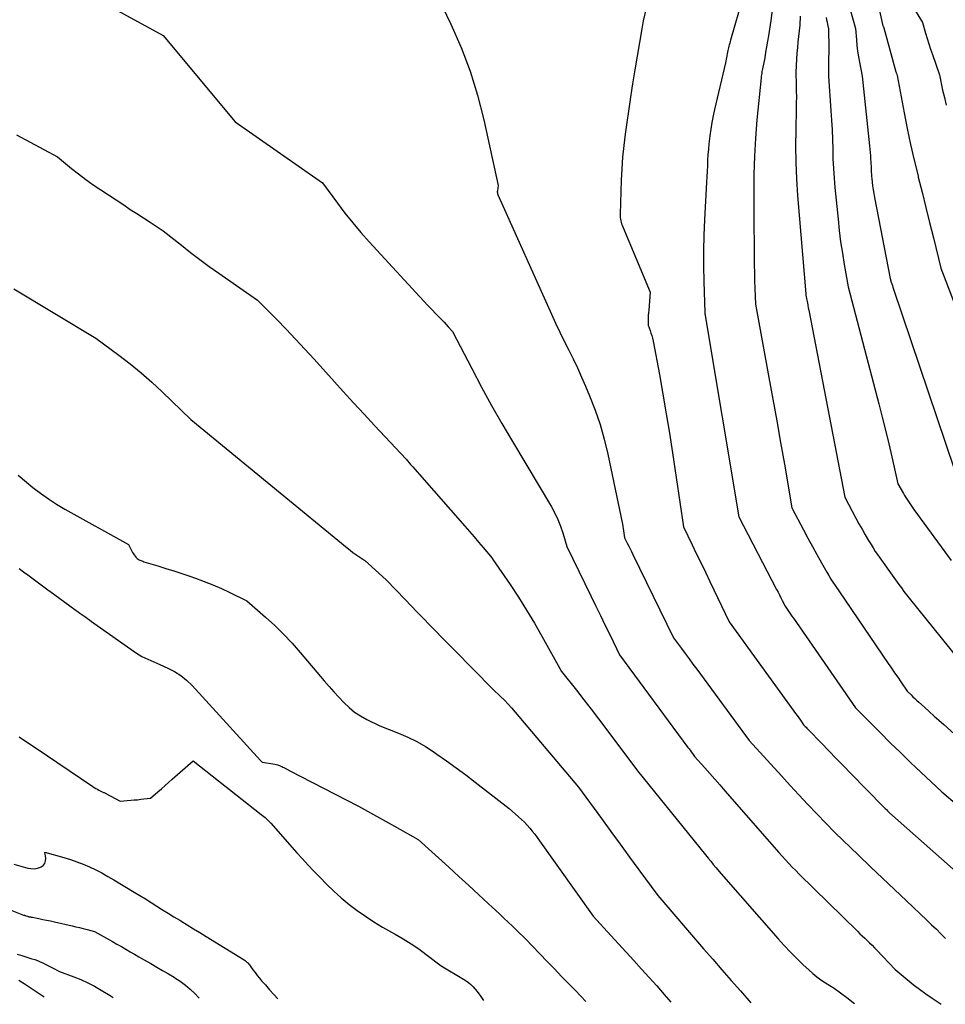
# Model space of a CAD drawing. Units: inches. Extents: x 2612329 to 2614834, y 1499165 to 1502055.
# Drawn here: x 2612759 to 2612884, y 1499195 to 1499327 of the extents above; entities that cross this region are included whole.
import ezdxf

# ---------------------------------------------------------------- set-up
doc = ezdxf.new("R2010")
doc.units = ezdxf.units.IN
doc.header["$MEASUREMENT"] = 0
doc.layers.add('Tile_2735_10_NE_contour_2ft', color=211, linetype='Continuous')

msp = doc.modelspace()

# ---------------------------------------------------------------- linework, layer by layer
at = {"layer": 'Tile_2735_10_NE_contour_2ft'}
for points in [[(2612761.69, 1499334.25, 8560), (2612778.2, 1499325.2, 8560), (2612787.93, 1499313.58, 8560), (2612799.69, 1499305.36, 8560), (2612801.69, 1499302.63, 8560), (2612802.71, 1499301.28, 8560), (2612803.76, 1499299.95, 8560), (2612804.85, 1499298.67, 8560), (2612805.98, 1499297.4, 8560), (2612812.78, 1499289.99, 8560), (2612813.32, 1499289.41, 8560), (2612813.86, 1499288.84, 8560), (2612814.4, 1499288.27, 8560), (2612814.95, 1499287.71, 8560), (2612815.46, 1499287.19, 8560), (2612815.76, 1499286.88, 8560), (2612816.05, 1499286.58, 8560), (2612816.34, 1499286.27, 8560), (2612816.62, 1499285.96, 8560), (2612817.19, 1499285.33, 8560), (2612819.79, 1499280.34, 8560), (2612821.11, 1499277.85, 8560), (2612822.46, 1499275.38, 8560), (2612823.85, 1499272.94, 8560), (2612825.27, 1499270.51, 8560), (2612830.5, 1499261.71, 8560), (2612830.96, 1499260.87, 8560), (2612831.38, 1499260.02, 8560), (2612831.73, 1499259.13, 8560), (2612832.04, 1499258.23, 8560), (2612832.59, 1499256.39, 8560), (2612835.82, 1499249.74, 8560), (2612836.46, 1499248.41, 8560), (2612837.11, 1499247.09, 8560), (2612837.75, 1499245.76, 8560), (2612838.4, 1499244.44, 8560), (2612839.69, 1499241.79, 8560), (2612848.89, 1499229.33, 8560), (2612849.04, 1499229.13, 8560), (2612849.19, 1499228.93, 8560), (2612849.34, 1499228.72, 8560), (2612849.49, 1499228.52, 8560), (2612849.79, 1499228.11, 8560), (2612851.15, 1499226.57, 8560), (2612851.83, 1499225.8, 8560), (2612852.51, 1499225.03, 8560), (2612853.19, 1499224.26, 8560), (2612853.86, 1499223.49, 8560), (2612861.13, 1499215.17, 8560), (2612862.03, 1499214.18, 8560), (2612862.48, 1499213.7, 8560), (2612862.94, 1499213.21, 8560), (2612863.41, 1499212.74, 8560), (2612863.88, 1499212.27, 8560), (2612871.73, 1499204.56, 8560), (2612872.06, 1499204.24, 8560), (2612872.38, 1499203.93, 8560), (2612872.71, 1499203.62, 8560), (2612873.05, 1499203.3, 8560), (2612873.37, 1499202.99, 8560), (2612873.7, 1499202.67, 8560), (2612874.02, 1499202.35, 8560), (2612874.34, 1499202.03, 8560), (2612876.81, 1499199.43, 8560), (2612878.43, 1499198.08, 8560), (2612879.25, 1499197.41, 8560), (2612880.08, 1499196.77, 8560), (2612880.93, 1499196.15, 8560), (2612881.79, 1499195.54, 8560), (2612882.99, 1499194.73, 8560)], [(2612814.02, 1499332.9, 8558), (2612816.98, 1499326.71, 8558), (2612818.34, 1499323.58, 8558), (2612819.56, 1499320.4, 8558), (2612820.55, 1499317.14, 8558), (2612821.4, 1499313.83, 8558), (2612823.33, 1499304.97, 8558), (2612823.23, 1499304.28, 8558), (2612823.23, 1499304.22, 8558), (2612823.22, 1499304.16, 8558), (2612823.22, 1499304.1, 8558), (2612823.23, 1499304.04, 8558), (2612823.23, 1499303.98, 8558), (2612823.24, 1499303.92, 8558), (2612823.26, 1499303.86, 8558), (2612823.28, 1499303.8, 8558), (2612823.3, 1499303.73, 8558), (2612823.33, 1499303.67, 8558), (2612823.35, 1499303.61, 8558), (2612823.38, 1499303.55, 8558), (2612830.5, 1499287.67, 8558), (2612831.06, 1499286.45, 8558), (2612831.63, 1499285.23, 8558), (2612832.23, 1499284.03, 8558), (2612832.84, 1499282.83, 8558), (2612833.44, 1499281.63, 8558), (2612834.03, 1499280.42, 8558), (2612834.58, 1499279.19, 8558), (2612835.12, 1499277.96, 8558), (2612835.66, 1499276.65, 8558), (2612836.4, 1499274.73, 8558), (2612837.06, 1499272.79, 8558), (2612837.61, 1499270.82, 8558), (2612838.09, 1499268.83, 8558), (2612840.07, 1499259.39, 8558), (2612840.13, 1499259.08, 8558), (2612840.19, 1499258.78, 8558), (2612840.24, 1499258.48, 8558), (2612840.28, 1499258.17, 8558), (2612840.37, 1499257.56, 8558), (2612840.73, 1499256.81, 8558), (2612840.92, 1499256.44, 8558), (2612841.1, 1499256.07, 8558), (2612841.28, 1499255.69, 8558), (2612841.46, 1499255.32, 8558), (2612846.97, 1499244.07, 8558), (2612848.01, 1499242.66, 8558), (2612848.53, 1499241.95, 8558), (2612849.05, 1499241.25, 8558), (2612849.57, 1499240.54, 8558), (2612850.09, 1499239.84, 8558), (2612857.13, 1499230.25, 8558), (2612861.48, 1499225.48, 8558), (2612862.66, 1499224.2, 8558), (2612863.85, 1499222.92, 8558), (2612865.05, 1499221.65, 8558), (2612866.25, 1499220.38, 8558), (2612868.66, 1499217.86, 8558), (2612871.88, 1499214.79, 8558), (2612873.49, 1499213.25, 8558), (2612875.1, 1499211.72, 8558), (2612876.71, 1499210.19, 8558), (2612878.33, 1499208.66, 8558), (2612881.09, 1499206.05, 8558), (2612881.72, 1499205.45, 8558), (2612882.35, 1499204.84, 8558), (2612882.96, 1499204.23, 8558), (2612883.57, 1499203.61, 8558)], [(2612860.69, 1499332.04, 8552), (2612860.08, 1499327.21, 8552), (2612859.75, 1499325.16, 8552), (2612859.62, 1499324.42, 8552), (2612859.49, 1499323.68, 8552), (2612859.36, 1499322.94, 8552), (2612859.23, 1499322.2, 8552), (2612858.95, 1499320.72, 8552), (2612858.87, 1499320.32, 8552), (2612858.83, 1499320.11, 8552), (2612858.79, 1499319.91, 8552), (2612858.76, 1499319.71, 8552), (2612858.74, 1499319.5, 8552), (2612858.19, 1499313.84, 8552), (2612857.98, 1499311.38, 8552), (2612857.84, 1499308.92, 8552), (2612857.77, 1499306.46, 8552), (2612857.75, 1499304, 8552), (2612857.77, 1499301.98, 8552), (2612857.78, 1499300.52, 8552), (2612857.79, 1499299.07, 8552), (2612857.8, 1499297.61, 8552), (2612857.81, 1499296.15, 8552), (2612857.82, 1499295.36, 8552), (2612857.83, 1499294.3, 8552), (2612857.85, 1499293.24, 8552), (2612857.88, 1499292.18, 8552), (2612857.91, 1499291.13, 8552), (2612857.98, 1499289.01, 8552), (2612859.79, 1499279.14, 8552), (2612860.32, 1499276.22, 8552), (2612860.85, 1499273.3, 8552), (2612861.36, 1499270.38, 8552), (2612861.88, 1499267.45, 8552), (2612862.89, 1499261.6, 8552), (2612864.46, 1499258.61, 8552), (2612865.06, 1499257.5, 8552), (2612865.66, 1499256.39, 8552), (2612866.27, 1499255.29, 8552), (2612866.88, 1499254.19, 8552), (2612867.62, 1499252.9, 8552), (2612867.88, 1499252.45, 8552), (2612868.15, 1499252, 8552), (2612868.43, 1499251.57, 8552), (2612868.72, 1499251.14, 8552), (2612869.3, 1499250.28, 8552), (2612875.88, 1499240.62, 8552), (2612876.3, 1499240, 8552), (2612876.73, 1499239.38, 8552), (2612877.15, 1499238.76, 8552), (2612877.57, 1499238.15, 8552), (2612878.42, 1499236.91, 8552), (2612878.94, 1499236.4, 8552), (2612879.2, 1499236.15, 8552), (2612879.46, 1499235.9, 8552), (2612879.72, 1499235.65, 8552), (2612879.99, 1499235.41, 8552), (2612880.75, 1499234.72, 8552), (2612881.4, 1499234.14, 8552), (2612882.05, 1499233.55, 8552), (2612882.7, 1499232.97, 8552), (2612883.35, 1499232.39, 8552), (2612887.24, 1499228.89, 8552)], [(2612873.94, 1499332.07, 8544), (2612875.12, 1499326.66, 8544), (2612875.14, 1499326.59, 8544), (2612875.16, 1499326.51, 8544), (2612875.19, 1499326.44, 8544), (2612875.22, 1499326.37, 8544), (2612875.28, 1499326.23, 8544), (2612876.91, 1499320.3, 8544), (2612876.93, 1499320.22, 8544), (2612876.96, 1499320.14, 8544), (2612876.98, 1499320.06, 8544), (2612877.01, 1499319.97, 8544), (2612877.06, 1499319.81, 8544), (2612878.02, 1499314.79, 8544), (2612878.44, 1499312.65, 8544), (2612878.89, 1499310.52, 8544), (2612879.38, 1499308.39, 8544), (2612879.89, 1499306.27, 8544), (2612879.92, 1499306.12, 8544), (2612880.43, 1499304.08, 8544), (2612880.94, 1499302.03, 8544), (2612881.44, 1499299.99, 8544), (2612881.95, 1499297.94, 8544), (2612882.96, 1499293.85, 8544), (2612889.79, 1499276.06, 8544)], [(2612856.27, 1499330.33, 8554), (2612854.63, 1499324.55, 8554), (2612854.57, 1499324.36, 8554), (2612854.52, 1499324.16, 8554), (2612854.47, 1499323.95, 8554), (2612854.42, 1499323.75, 8554), (2612854.37, 1499323.55, 8554), (2612854.32, 1499323.35, 8554), (2612854.28, 1499323.15, 8554), (2612854.23, 1499322.94, 8554), (2612853.95, 1499321.51, 8554), (2612852.48, 1499315.24, 8554), (2612852.29, 1499314.36, 8554), (2612852.11, 1499313.46, 8554), (2612851.97, 1499312.57, 8554), (2612851.84, 1499311.67, 8554), (2612851.8, 1499311.33, 8554), (2612851.72, 1499310.59, 8554), (2612851.65, 1499309.86, 8554), (2612851.59, 1499309.12, 8554), (2612851.55, 1499308.39, 8554), (2612851.52, 1499307.65, 8554), (2612851.48, 1499306.91, 8554), (2612851.44, 1499306.17, 8554), (2612851.4, 1499305.43, 8554), (2612851.12, 1499300.35, 8554), (2612851.03, 1499298.28, 8554), (2612850.98, 1499296.2, 8554), (2612850.98, 1499294.12, 8554), (2612851.03, 1499292.05, 8554), (2612851.16, 1499287.89, 8554), (2612851.17, 1499287.79, 8554), (2612851.19, 1499287.68, 8554), (2612851.2, 1499287.63, 8554), (2612851.21, 1499287.58, 8554), (2612851.22, 1499287.52, 8554), (2612851.23, 1499287.47, 8554), (2612855.76, 1499260.36, 8554), (2612860.84, 1499250.6, 8554), (2612861.03, 1499250.22, 8554), (2612861.22, 1499249.85, 8554), (2612861.41, 1499249.48, 8554), (2612861.6, 1499249.1, 8554), (2612861.97, 1499248.35, 8554), (2612862.35, 1499247.82, 8554), (2612862.54, 1499247.55, 8554), (2612862.73, 1499247.28, 8554), (2612862.91, 1499247.01, 8554), (2612863.1, 1499246.74, 8554), (2612871.46, 1499234.64, 8554), (2612874.79, 1499231.31, 8554), (2612876.14, 1499229.96, 8554), (2612877.51, 1499228.62, 8554), (2612878.89, 1499227.3, 8554), (2612880.28, 1499225.98, 8554), (2612883.07, 1499223.36, 8554), (2612885.19, 1499221.54, 8554)], [(2612870.26, 1499330.47, 8546), (2612871.48, 1499326.11, 8546), (2612871.59, 1499324.59, 8546), (2612871.66, 1499323.83, 8546), (2612871.75, 1499323.08, 8546), (2612871.86, 1499322.32, 8546), (2612872, 1499321.58, 8546), (2612872.38, 1499319.73, 8546), (2612873.35, 1499310.32, 8546), (2612873.4, 1499309.87, 8546), (2612873.44, 1499309.42, 8546), (2612873.47, 1499308.97, 8546), (2612873.5, 1499308.52, 8546), (2612873.53, 1499308.18, 8546), (2612873.54, 1499307.9, 8546), (2612873.56, 1499307.62, 8546), (2612873.57, 1499307.34, 8546), (2612873.58, 1499307.06, 8546), (2612873.59, 1499306.78, 8546), (2612873.61, 1499306.5, 8546), (2612873.63, 1499306.22, 8546), (2612873.66, 1499305.94, 8546), (2612873.71, 1499305.45, 8546), (2612873.77, 1499304.93, 8546), (2612873.85, 1499304.41, 8546), (2612873.93, 1499303.89, 8546), (2612874.03, 1499303.37, 8546), (2612876.14, 1499292.46, 8546), (2612876.28, 1499291.99, 8546), (2612876.35, 1499291.75, 8546), (2612876.43, 1499291.52, 8546), (2612876.5, 1499291.28, 8546), (2612876.58, 1499291.05, 8546), (2612884.76, 1499266.83, 8546)], [(2612843.28, 1499328.89, 8556), (2612842.86, 1499327.15, 8556), (2612842.68, 1499326.09, 8556), (2612842.36, 1499324.25, 8556), (2612842.05, 1499322.4, 8556), (2612841.75, 1499320.55, 8556), (2612841.45, 1499318.7, 8556), (2612841.36, 1499318.09, 8556), (2612841.12, 1499316.55, 8556), (2612840.89, 1499315, 8556), (2612840.66, 1499313.46, 8556), (2612840.44, 1499311.91, 8556), (2612840.25, 1499310.36, 8556), (2612840.09, 1499308.81, 8556), (2612839.98, 1499307.25, 8556), (2612839.91, 1499305.7, 8556), (2612839.76, 1499301.11, 8556), (2612839.77, 1499300.89, 8556), (2612839.78, 1499300.68, 8556), (2612839.81, 1499300.47, 8556), (2612839.84, 1499300.25, 8556), (2612839.9, 1499300.04, 8556), (2612839.96, 1499299.84, 8556), (2612840.03, 1499299.63, 8556), (2612840.11, 1499299.43, 8556), (2612843.81, 1499290.62, 8556), (2612843.61, 1499288.19, 8556), (2612843.59, 1499287.85, 8556), (2612843.56, 1499287.51, 8556), (2612843.55, 1499287.18, 8556), (2612843.54, 1499286.84, 8556), (2612843.52, 1499286.17, 8556), (2612843.8, 1499285.47, 8556), (2612843.92, 1499285.12, 8556), (2612844.04, 1499284.77, 8556), (2612844.13, 1499284.41, 8556), (2612844.21, 1499284.04, 8556), (2612845.05, 1499279.53, 8556), (2612845.52, 1499276.9, 8556), (2612845.97, 1499274.26, 8556), (2612846.4, 1499271.63, 8556), (2612846.81, 1499268.99, 8556), (2612848.3, 1499259.03, 8556), (2612849.48, 1499256.58, 8556), (2612850.07, 1499255.35, 8556), (2612850.66, 1499254.12, 8556), (2612851.25, 1499252.9, 8556), (2612851.84, 1499251.67, 8556), (2612854.44, 1499246.23, 8556), (2612863.15, 1499234.21, 8556), (2612863.37, 1499233.9, 8556), (2612863.59, 1499233.6, 8556), (2612863.81, 1499233.29, 8556), (2612864.04, 1499232.99, 8556), (2612864.48, 1499232.38, 8556), (2612864.7, 1499232.15, 8556), (2612864.81, 1499232.03, 8556), (2612864.92, 1499231.91, 8556), (2612865.03, 1499231.8, 8556), (2612865.14, 1499231.68, 8556), (2612866.89, 1499229.88, 8556), (2612867.88, 1499228.87, 8556), (2612868.86, 1499227.85, 8556), (2612869.85, 1499226.84, 8556), (2612870.84, 1499225.83, 8556), (2612875.18, 1499221.38, 8556), (2612875.32, 1499221.23, 8556), (2612875.47, 1499221.09, 8556), (2612875.62, 1499220.94, 8556), (2612875.76, 1499220.8, 8556), (2612876.06, 1499220.51, 8556), (2612885.36, 1499212.25, 8556)], [(2612864.03, 1499327.81, 8550), (2612863.98, 1499326.57, 8550), (2612863.8, 1499325.06, 8550), (2612863.71, 1499324.31, 8550), (2612863.64, 1499323.56, 8550), (2612863.58, 1499322.8, 8550), (2612863.53, 1499322.04, 8550), (2612863.42, 1499320.21, 8550), (2612863.47, 1499318.57, 8550), (2612863.49, 1499317.75, 8550), (2612863.5, 1499316.93, 8550), (2612863.49, 1499316.11, 8550), (2612863.48, 1499315.29, 8550), (2612863.41, 1499312.5, 8550), (2612863.39, 1499310.29, 8550), (2612863.42, 1499308.08, 8550), (2612863.52, 1499305.87, 8550), (2612863.67, 1499303.66, 8550), (2612864.78, 1499290.38, 8550), (2612864.79, 1499290.28, 8550), (2612864.79, 1499290.22, 8550), (2612864.92, 1499289.54, 8550), (2612864.98, 1499289.2, 8550), (2612865.05, 1499288.86, 8550), (2612865.11, 1499288.52, 8550), (2612865.18, 1499288.18, 8550), (2612870.02, 1499263, 8550), (2612871.51, 1499260.21, 8550), (2612871.92, 1499259.45, 8550), (2612872.34, 1499258.69, 8550), (2612872.77, 1499257.94, 8550), (2612873.21, 1499257.2, 8550), (2612873.55, 1499256.63, 8550), (2612873.83, 1499256.18, 8550), (2612874.12, 1499255.72, 8550), (2612874.42, 1499255.28, 8550), (2612874.72, 1499254.84, 8550), (2612876.61, 1499252.19, 8550), (2612877.3, 1499251.25, 8550), (2612877.64, 1499250.79, 8550), (2612877.99, 1499250.33, 8550), (2612878.35, 1499249.87, 8550), (2612878.71, 1499249.41, 8550), (2612886.36, 1499239.9, 8550)], [(2612867.5, 1499327.62, 8548), (2612867.56, 1499327.31, 8548), (2612867.63, 1499327, 8548), (2612867.7, 1499326.69, 8548), (2612867.84, 1499326.07, 8548), (2612867.85, 1499323.45, 8548), (2612867.85, 1499322.83, 8548), (2612867.84, 1499322.21, 8548), (2612867.84, 1499321.59, 8548), (2612867.83, 1499320.97, 8548), (2612867.81, 1499319.73, 8548), (2612868.14, 1499315.06, 8548), (2612868.23, 1499313.77, 8548), (2612868.3, 1499312.47, 8548), (2612868.35, 1499311.18, 8548), (2612868.39, 1499309.88, 8548), (2612868.43, 1499308.58, 8548), (2612868.49, 1499307.29, 8548), (2612868.59, 1499305.99, 8548), (2612868.7, 1499304.7, 8548), (2612869.11, 1499300.44, 8548), (2612869.27, 1499298.92, 8548), (2612869.46, 1499297.4, 8548), (2612869.69, 1499295.88, 8548), (2612869.93, 1499294.36, 8548), (2612870.47, 1499291.34, 8548), (2612874.61, 1499275.59, 8548), (2612875.07, 1499273.8, 8548), (2612875.52, 1499272.02, 8548), (2612875.95, 1499270.22, 8548), (2612876.36, 1499268.43, 8548), (2612877.17, 1499264.83, 8548), (2612877.92, 1499263.51, 8548), (2612878.08, 1499263.24, 8548), (2612878.25, 1499262.97, 8548), (2612878.42, 1499262.7, 8548), (2612878.59, 1499262.43, 8548), (2612878.77, 1499262.17, 8548), (2612878.95, 1499261.9, 8548), (2612879.13, 1499261.64, 8548), (2612879.32, 1499261.38, 8548), (2612884.35, 1499254.47, 8548)], [(2612879.49, 1499328.57, 8542), (2612880.47, 1499326.96, 8542), (2612880.9, 1499325.51, 8542), (2612881.12, 1499324.79, 8542), (2612881.35, 1499324.06, 8542), (2612881.58, 1499323.34, 8542), (2612881.82, 1499322.63, 8542), (2612882.76, 1499319.87, 8542), (2612883.2, 1499317.84, 8542), (2612883.43, 1499316.83, 8542), (2612883.68, 1499315.82, 8542)], [(2612758.48, 1499311.81, 8562), (2612760.31, 1499310.82, 8562), (2612763.99, 1499308.86, 8562), (2612765.88, 1499307.3, 8562), (2612766.84, 1499306.54, 8562), (2612767.81, 1499305.8, 8562), (2612768.81, 1499305.09, 8562), (2612769.82, 1499304.4, 8562), (2612772.91, 1499302.37, 8562), (2612773.79, 1499301.78, 8562), (2612774.68, 1499301.2, 8562), (2612775.56, 1499300.63, 8562), (2612776.45, 1499300.05, 8562), (2612778.23, 1499298.9, 8562), (2612780.68, 1499296.94, 8562), (2612781.91, 1499295.97, 8562), (2612783.16, 1499295.02, 8562), (2612784.43, 1499294.09, 8562), (2612785.71, 1499293.19, 8562), (2612790.93, 1499289.57, 8562), (2612793.51, 1499286.95, 8562), (2612794.79, 1499285.63, 8562), (2612796.06, 1499284.3, 8562), (2612797.31, 1499282.95, 8562), (2612798.55, 1499281.59, 8562), (2612802.48, 1499277.25, 8562), (2612803.87, 1499275.71, 8562), (2612805.28, 1499274.18, 8562), (2612806.68, 1499272.66, 8562), (2612808.1, 1499271.14, 8562), (2612810.94, 1499268.12, 8562), (2612811.54, 1499267.44, 8562), (2612811.84, 1499267.1, 8562), (2612812.15, 1499266.75, 8562), (2612812.45, 1499266.41, 8562), (2612812.75, 1499266.07, 8562), (2612818.85, 1499259.12, 8562), (2612819.47, 1499258.4, 8562), (2612820.09, 1499257.68, 8562), (2612820.7, 1499256.96, 8562), (2612821.32, 1499256.24, 8562), (2612822.51, 1499254.82, 8562), (2612822.52, 1499254.81, 8562), (2612822.54, 1499254.79, 8562), (2612822.55, 1499254.77, 8562), (2612822.56, 1499254.75, 8562), (2612822.64, 1499254.62, 8562), (2612824.94, 1499251.24, 8562), (2612826.07, 1499249.54, 8562), (2612827.16, 1499247.82, 8562), (2612828.21, 1499246.07, 8562), (2612829.23, 1499244.3, 8562), (2612831.87, 1499239.55, 8562), (2612833.88, 1499237.01, 8562), (2612834.88, 1499235.73, 8562), (2612835.87, 1499234.45, 8562), (2612836.86, 1499233.16, 8562), (2612837.83, 1499231.86, 8562), (2612842.1, 1499226.15, 8562), (2612851.26, 1499214.84, 8562), (2612851.61, 1499214.41, 8562), (2612851.96, 1499213.99, 8562), (2612852.31, 1499213.56, 8562), (2612852.66, 1499213.14, 8562), (2612853.37, 1499212.3, 8562), (2612861.05, 1499203.55, 8562), (2612861.87, 1499202.65, 8562), (2612862.7, 1499201.76, 8562), (2612863.56, 1499200.9, 8562), (2612864.43, 1499200.05, 8562), (2612865.17, 1499199.36, 8562), (2612865.7, 1499198.89, 8562), (2612866.24, 1499198.44, 8562), (2612866.81, 1499198.03, 8562), (2612867.4, 1499197.64, 8562), (2612868.6, 1499196.89, 8562), (2612870.3, 1499195.63, 8562), (2612871.14, 1499194.99, 8562), (2612871.35, 1499194.82, 8562)], [(2612758.09, 1499291.09, 8564), (2612769.17, 1499284.45, 8564), (2612772.25, 1499282.16, 8564), (2612773.76, 1499280.99, 8564), (2612775.25, 1499279.77, 8564), (2612776.68, 1499278.51, 8564), (2612778.09, 1499277.2, 8564), (2612781.94, 1499273.49, 8564), (2612803.02, 1499256.18, 8564), (2612803.4, 1499255.88, 8564), (2612803.78, 1499255.58, 8564), (2612804.17, 1499255.3, 8564), (2612804.57, 1499255.02, 8564), (2612805.23, 1499254.57, 8564), (2612805.31, 1499254.52, 8564), (2612805.38, 1499254.47, 8564), (2612805.45, 1499254.42, 8564), (2612805.52, 1499254.37, 8564), (2612805.59, 1499254.32, 8564), (2612805.65, 1499254.27, 8564), (2612805.72, 1499254.21, 8564), (2612805.78, 1499254.15, 8564), (2612808.32, 1499251.83, 8564), (2612810.81, 1499249.23, 8564), (2612811.63, 1499248.37, 8564), (2612812.45, 1499247.52, 8564), (2612813.27, 1499246.67, 8564), (2612814.1, 1499245.82, 8564), (2612814.93, 1499244.97, 8564), (2612815.75, 1499244.13, 8564), (2612816.59, 1499243.28, 8564), (2612817.42, 1499242.44, 8564), (2612822.64, 1499237.18, 8564), (2612823.67, 1499236.18, 8564), (2612824.17, 1499235.67, 8564), (2612824.67, 1499235.16, 8564), (2612825.15, 1499234.63, 8564), (2612825.62, 1499234.09, 8564), (2612834.17, 1499223.99, 8564), (2612837.24, 1499219.75, 8564), (2612838.5, 1499218.01, 8564), (2612839.77, 1499216.28, 8564), (2612841.03, 1499214.55, 8564), (2612842.3, 1499212.82, 8564), (2612844.85, 1499209.37, 8564), (2612851, 1499202.22, 8564), (2612852.23, 1499200.79, 8564), (2612853.47, 1499199.37, 8564), (2612854.71, 1499197.95, 8564), (2612855.96, 1499196.53, 8564), (2612857.38, 1499194.94, 8564)], [(2612758.69, 1499266, 8566), (2612760.69, 1499264.34, 8566), (2612761.72, 1499263.54, 8566), (2612762.77, 1499262.78, 8566), (2612763.86, 1499262.07, 8566), (2612764.98, 1499261.41, 8566), (2612773.55, 1499256.66, 8566), (2612774.11, 1499255.57, 8566), (2612774.21, 1499255.4, 8566), (2612774.31, 1499255.24, 8566), (2612774.43, 1499255.08, 8566), (2612774.56, 1499254.94, 8566), (2612774.64, 1499254.86, 8566), (2612774.74, 1499254.77, 8566), (2612774.85, 1499254.68, 8566), (2612774.97, 1499254.6, 8566), (2612775.09, 1499254.54, 8566), (2612775.22, 1499254.48, 8566), (2612775.35, 1499254.43, 8566), (2612775.48, 1499254.38, 8566), (2612775.62, 1499254.33, 8566), (2612777.51, 1499253.76, 8566), (2612778.58, 1499253.43, 8566), (2612779.66, 1499253.09, 8566), (2612780.73, 1499252.73, 8566), (2612781.8, 1499252.37, 8566), (2612782.56, 1499252.1, 8566), (2612783.74, 1499251.67, 8566), (2612784.91, 1499251.21, 8566), (2612786.07, 1499250.7, 8566), (2612787.21, 1499250.17, 8566), (2612789.48, 1499249.07, 8566), (2612792.01, 1499246.88, 8566), (2612793.25, 1499245.75, 8566), (2612794.45, 1499244.59, 8566), (2612795.59, 1499243.38, 8566), (2612796.69, 1499242.12, 8566), (2612799.92, 1499238.28, 8566), (2612800.56, 1499237.54, 8566), (2612801.21, 1499236.8, 8566), (2612801.87, 1499236.08, 8566), (2612802.55, 1499235.37, 8566), (2612802.56, 1499235.36, 8566), (2612803.27, 1499234.7, 8566), (2612804.01, 1499234.09, 8566), (2612804.81, 1499233.57, 8566), (2612805.65, 1499233.09, 8566), (2612807.38, 1499232.22, 8566), (2612809.93, 1499231.24, 8566), (2612811.18, 1499230.7, 8566), (2612812.4, 1499230.11, 8566), (2612813.57, 1499229.43, 8566), (2612814.71, 1499228.7, 8566), (2612815.1, 1499228.43, 8566), (2612816.4, 1499227.51, 8566), (2612817.7, 1499226.57, 8566), (2612818.98, 1499225.62, 8566), (2612820.25, 1499224.65, 8566), (2612824.84, 1499221.09, 8566), (2612826.09, 1499219.99, 8566), (2612826.48, 1499219.63, 8566), (2612826.87, 1499219.25, 8566), (2612827.23, 1499218.86, 8566), (2612827.59, 1499218.46, 8566), (2612827.93, 1499218.05, 8566), (2612828.27, 1499217.63, 8566), (2612828.59, 1499217.2, 8566), (2612828.91, 1499216.76, 8566), (2612836.15, 1499206.59, 8566), (2612838.53, 1499203.99, 8566), (2612839.56, 1499202.86, 8566), (2612840.59, 1499201.74, 8566), (2612841.62, 1499200.61, 8566), (2612842.65, 1499199.48, 8566), (2612843.68, 1499198.35, 8566), (2612844.69, 1499197.21, 8566), (2612845.7, 1499196.07, 8566), (2612846.6, 1499195.03, 8566)], [(2612758.81, 1499253.41, 8568), (2612759.43, 1499252.96, 8568), (2612759.99, 1499252.55, 8568), (2612760.71, 1499252.02, 8568), (2612761.43, 1499251.49, 8568), (2612762.15, 1499250.95, 8568), (2612762.87, 1499250.42, 8568), (2612762.97, 1499250.35, 8568), (2612763.64, 1499249.85, 8568), (2612764.31, 1499249.36, 8568), (2612764.99, 1499248.86, 8568), (2612765.66, 1499248.37, 8568), (2612766.5, 1499247.77, 8568), (2612766.76, 1499247.58, 8568), (2612767.02, 1499247.4, 8568), (2612767.27, 1499247.21, 8568), (2612767.53, 1499247.03, 8568), (2612767.79, 1499246.84, 8568), (2612768.05, 1499246.66, 8568), (2612768.31, 1499246.48, 8568), (2612768.57, 1499246.29, 8568), (2612774.62, 1499242.03, 8568), (2612774.99, 1499241.79, 8568), (2612775.37, 1499241.57, 8568), (2612775.76, 1499241.37, 8568), (2612776.16, 1499241.19, 8568), (2612776.56, 1499241.02, 8568), (2612776.97, 1499240.85, 8568), (2612777.37, 1499240.67, 8568), (2612777.77, 1499240.49, 8568), (2612778.85, 1499240.01, 8568), (2612779.75, 1499239.54, 8568), (2612780.6, 1499239, 8568), (2612781.38, 1499238.36, 8568), (2612782.11, 1499237.65, 8568), (2612791.34, 1499227.56, 8568), (2612791.38, 1499227.52, 8568), (2612791.43, 1499227.47, 8568), (2612791.48, 1499227.43, 8568), (2612791.53, 1499227.4, 8568), (2612791.61, 1499227.34, 8568), (2612793.28, 1499227.05, 8568), (2612793.44, 1499227.01, 8568), (2612793.6, 1499226.98, 8568), (2612793.75, 1499226.93, 8568), (2612793.9, 1499226.87, 8568), (2612794.05, 1499226.81, 8568), (2612794.19, 1499226.75, 8568), (2612794.34, 1499226.67, 8568), (2612794.48, 1499226.6, 8568), (2612795.05, 1499226.3, 8568), (2612795.47, 1499226.07, 8568), (2612795.9, 1499225.85, 8568), (2612796.32, 1499225.63, 8568), (2612796.75, 1499225.4, 8568), (2612802.88, 1499222.24, 8568), (2612804.52, 1499221.39, 8568), (2612806.15, 1499220.52, 8568), (2612807.76, 1499219.63, 8568), (2612809.37, 1499218.73, 8568), (2612812.58, 1499216.91, 8568), (2612816.71, 1499213.18, 8568), (2612818.05, 1499211.96, 8568), (2612819.38, 1499210.73, 8568), (2612820.71, 1499209.5, 8568), (2612822.04, 1499208.27, 8568), (2612823.51, 1499206.89, 8568), (2612824.1, 1499206.34, 8568), (2612824.68, 1499205.78, 8568), (2612825.27, 1499205.23, 8568), (2612825.86, 1499204.67, 8568), (2612827.03, 1499203.56, 8568), (2612828.97, 1499201.52, 8568), (2612829.94, 1499200.51, 8568), (2612830.91, 1499199.49, 8568), (2612831.89, 1499198.49, 8568), (2612832.87, 1499197.48, 8568), (2612833.71, 1499196.62, 8568), (2612834.46, 1499195.84, 8568), (2612835.16, 1499195.12, 8568)], [(2612758.82, 1499230.75, 8570), (2612760.1, 1499229.9, 8570), (2612761.38, 1499229.05, 8570), (2612762.65, 1499228.19, 8570), (2612763.92, 1499227.33, 8570), (2612768.73, 1499224.08, 8570), (2612768.94, 1499223.94, 8570), (2612769.15, 1499223.81, 8570), (2612769.36, 1499223.69, 8570), (2612769.58, 1499223.57, 8570), (2612769.85, 1499223.43, 8570), (2612769.93, 1499223.39, 8570), (2612770.02, 1499223.35, 8570), (2612770.1, 1499223.31, 8570), (2612770.18, 1499223.27, 8570), (2612770.27, 1499223.23, 8570), (2612770.35, 1499223.19, 8570), (2612770.43, 1499223.15, 8570), (2612770.52, 1499223.1, 8570), (2612772.42, 1499222.08, 8570), (2612773.89, 1499222.2, 8570), (2612774.33, 1499222.24, 8570), (2612774.77, 1499222.28, 8570), (2612775.21, 1499222.33, 8570), (2612775.64, 1499222.38, 8570), (2612776.52, 1499222.49, 8570), (2612777.5, 1499223.34, 8570), (2612777.99, 1499223.76, 8570), (2612778.47, 1499224.19, 8570), (2612778.96, 1499224.61, 8570), (2612779.45, 1499225.04, 8570), (2612782.27, 1499227.5, 8570), (2612791.44, 1499220.3, 8570), (2612791.61, 1499220.17, 8570), (2612791.78, 1499220.03, 8570), (2612791.95, 1499219.88, 8570), (2612792.11, 1499219.74, 8570), (2612792.27, 1499219.58, 8570), (2612792.43, 1499219.43, 8570), (2612792.58, 1499219.27, 8570), (2612792.73, 1499219.11, 8570), (2612796.24, 1499215.14, 8570), (2612796.99, 1499214.3, 8570), (2612797.75, 1499213.47, 8570), (2612798.52, 1499212.65, 8570), (2612799.31, 1499211.84, 8570), (2612800.21, 1499210.91, 8570), (2612801.19, 1499209.96, 8570), (2612802.2, 1499209.05, 8570), (2612803.26, 1499208.19, 8570), (2612804.34, 1499207.36, 8570), (2612805.47, 1499206.58, 8570), (2612806.61, 1499205.84, 8570), (2612807.78, 1499205.13, 8570), (2612808.97, 1499204.45, 8570), (2612809.48, 1499204.17, 8570), (2612810.56, 1499203.55, 8570), (2612811.62, 1499202.89, 8570), (2612812.65, 1499202.19, 8570), (2612813.66, 1499201.45, 8570), (2612815.65, 1499199.93, 8570), (2612818.67, 1499198.13, 8570), (2612819.01, 1499197.9, 8570), (2612819.34, 1499197.65, 8570), (2612819.65, 1499197.38, 8570), (2612819.95, 1499197.09, 8570), (2612820.23, 1499196.78, 8570), (2612820.5, 1499196.47, 8570), (2612820.75, 1499196.14, 8570), (2612820.99, 1499195.8, 8570), (2612821.38, 1499195.24, 8570)], [(2612758.13, 1499213.6, 8572), (2612759.98, 1499213.08, 8572), (2612760.42, 1499213, 8572), (2612760.85, 1499212.99, 8572), (2612761.28, 1499213.06, 8572), (2612761.7, 1499213.2, 8572), (2612761.77, 1499213.23, 8572), (2612762.07, 1499213.44, 8572), (2612762.29, 1499213.7, 8572), (2612762.39, 1499214.03, 8572), (2612762.42, 1499214.4, 8572), (2612762.29, 1499215.23, 8572), (2612764.86, 1499214.5, 8572), (2612765.74, 1499214.23, 8572), (2612766.61, 1499213.93, 8572), (2612767.46, 1499213.59, 8572), (2612768.31, 1499213.22, 8572), (2612769.14, 1499212.82, 8572), (2612769.96, 1499212.41, 8572), (2612770.76, 1499211.96, 8572), (2612771.56, 1499211.5, 8572), (2612774.3, 1499209.85, 8572), (2612775.07, 1499209.38, 8572), (2612775.84, 1499208.91, 8572), (2612776.61, 1499208.43, 8572), (2612777.37, 1499207.95, 8572), (2612778.14, 1499207.46, 8572), (2612778.91, 1499206.99, 8572), (2612779.68, 1499206.51, 8572), (2612780.45, 1499206.04, 8572), (2612780.61, 1499205.95, 8572), (2612781.46, 1499205.43, 8572), (2612782.31, 1499204.91, 8572), (2612783.16, 1499204.39, 8572), (2612784.01, 1499203.86, 8572), (2612789.13, 1499200.7, 8572), (2612789.25, 1499200.62, 8572), (2612789.36, 1499200.54, 8572), (2612789.46, 1499200.45, 8572), (2612789.56, 1499200.35, 8572), (2612789.66, 1499200.25, 8572), (2612789.75, 1499200.15, 8572), (2612789.84, 1499200.04, 8572), (2612789.92, 1499199.93, 8572), (2612790.31, 1499199.38, 8572), (2612790.59, 1499199, 8572), (2612790.88, 1499198.62, 8572), (2612791.18, 1499198.26, 8572), (2612791.48, 1499197.9, 8572), (2612791.99, 1499197.33, 8572), (2612792.56, 1499196.69, 8572), (2612793.13, 1499196.05, 8572), (2612793.67, 1499195.46, 8572)], [(2612756.5, 1499207.91, 8574), (2612759.43, 1499206.75, 8574), (2612759.48, 1499206.73, 8574), (2612759.54, 1499206.71, 8574), (2612759.59, 1499206.7, 8574), (2612759.64, 1499206.68, 8574), (2612759.74, 1499206.65, 8574), (2612759.93, 1499206.59, 8574), (2612760.01, 1499206.56, 8574), (2612760.1, 1499206.54, 8574), (2612760.18, 1499206.52, 8574), (2612760.27, 1499206.51, 8574), (2612760.36, 1499206.49, 8574), (2612760.44, 1499206.48, 8574), (2612760.53, 1499206.46, 8574), (2612760.62, 1499206.44, 8574), (2612761.49, 1499206.27, 8574), (2612762.01, 1499206.17, 8574), (2612762.53, 1499206.06, 8574), (2612763.05, 1499205.95, 8574), (2612763.57, 1499205.83, 8574), (2612765.97, 1499205.29, 8574), (2612766.47, 1499205.17, 8574), (2612766.97, 1499205.05, 8574), (2612767.47, 1499204.92, 8574), (2612767.97, 1499204.79, 8574), (2612768.97, 1499204.51, 8574), (2612771.4, 1499203.17, 8574), (2612772, 1499202.83, 8574), (2612772.59, 1499202.5, 8574), (2612773.19, 1499202.16, 8574), (2612773.78, 1499201.81, 8574), (2612774.37, 1499201.47, 8574), (2612774.96, 1499201.13, 8574), (2612775.56, 1499200.78, 8574), (2612776.15, 1499200.44, 8574), (2612776.56, 1499200.21, 8574), (2612777.36, 1499199.75, 8574), (2612778.14, 1499199.29, 8574), (2612778.93, 1499198.83, 8574), (2612779.71, 1499198.36, 8574), (2612779.79, 1499198.31, 8574), (2612780.51, 1499197.83, 8574), (2612781.21, 1499197.32, 8574), (2612781.87, 1499196.77, 8574), (2612782.5, 1499196.18, 8574), (2612783.09, 1499195.55, 8574)], [(2612758.55, 1499201.49, 8576), (2612759.2, 1499201.29, 8576), (2612759.86, 1499201.09, 8576), (2612760.55, 1499200.87, 8576), (2612760.92, 1499200.75, 8576), (2612761.28, 1499200.61, 8576), (2612761.64, 1499200.46, 8576), (2612762, 1499200.3, 8576), (2612762.35, 1499200.13, 8576), (2612762.7, 1499199.95, 8576), (2612763.05, 1499199.78, 8576), (2612763.39, 1499199.59, 8576), (2612764.25, 1499199.14, 8576), (2612766.19, 1499198.43, 8576), (2612767.14, 1499198.05, 8576), (2612768.08, 1499197.63, 8576), (2612768.99, 1499197.15, 8576), (2612769.88, 1499196.64, 8576), (2612771.08, 1499195.9, 8576), (2612771.47, 1499195.65, 8576)], [(2612758.8, 1499197.98, 8578), (2612759.16, 1499197.77, 8578), (2612759.5, 1499197.55, 8578), (2612762.19, 1499195.72, 8578)]]:
    msp.add_polyline3d(points, dxfattribs=at)

doc.saveas('drawing.dxf')
